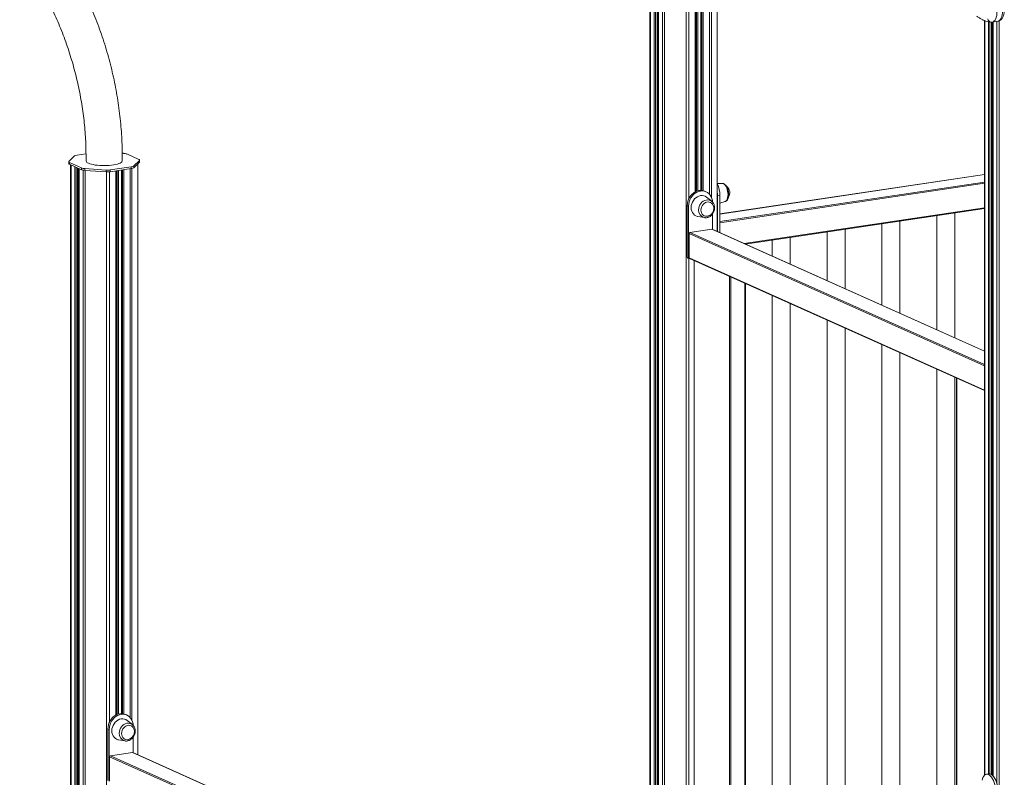
# Model space of a CAD drawing. Units: millimetres. Extents: x -6124 to 13887, y -4897 to 4427.
# Drawn here: x 10434 to 11522, y -2773 to -1936 of the extents above; entities that cross this region are included whole.
import ezdxf

# ---------------------------------------------------------------- set-up
doc = ezdxf.new("R2010")
doc.units = ezdxf.units.MM

msp = doc.modelspace()

# ---------------------------------------------------------------- linework, layer by layer
at = {"color": 8, "linetype": 'Continuous', "lineweight": 15}
for p, q in [((11204.7, -2169.8), (11204.7, -1661)), ((11186.8, -2124.4), (11186.8, -1675.2)), ((11187.9, -2124.4), (11187.9, -1674.2)), ((11189.3, -2124.7), (11189.3, -1673)), ((11196.5, -2128.8), (11196.5, -1667)), ((11198.4, -2131.8), (11198.4, -1665.5)), ((11180.6, -2126), (11180.6, -1683.9)), ((11182.1, -2125.3), (11182.1, -1681)), ((11183.6, -2124.8), (11183.6, -1678.7)), ((11173.4, -2133.8), (11173.4, -1708.8)), ((11170.4, -2859.9), (11170.4, -1721.2)), ((11131, -2865.8), (11131, -1835.6)), ((11146.7, -2863.4), (11146.7, -1838.4)), ((11135.1, -2865.1), (11135.1, -1839.1)), ((11136.5, -2864.9), (11136.5, -1839.6)), ((11138.4, -2864.7), (11138.4, -1839.7)), ((11140.1, -2864.4), (11140.1, -1839.6)), ((11144.3, -2863.8), (11144.3, -1838.9)), ((11500.6, -2770.7), (11500.6, -1936.7)), ((11504.8, -2769.6), (11504.8, -1938)), ((11506.1, -2769.5), (11506.1, -1938.2)), ((11508, -2770.3), (11508, -1938.4)), ((11509.8, -2771.8), (11509.8, -1938.2)), ((11513.9, -2780.5), (11513.9, -1937.5)), ((11516.4, -3906.2), (11516.4, -1936.9)), ((10490.8, -2096.4), (10490.8, -4510.1)), ((10494.9, -2098.2), (10494.9, -4512)), ((10496.3, -2098.8), (10496.3, -4512.1)), ((10498.1, -2099.7), (10498.1, -4511.8)), ((10564.5, -2095.1), (10564.5, -2748.4)), ((10499.9, -2100.5), (10499.9, -4514.2)), ((10504.1, -2102.1), (10504.1, -4516.1)), ((10506.5, -2102.3), (10506.5, -4516.6)), ((10530.1, -2104), (10530.1, -3551.9)), ((10533.2, -2103.9), (10533.2, -2712.4)), ((10540.4, -2102.8), (10540.4, -2704.6)), ((10541.8, -2102.6), (10541.8, -2703.9)), ((10543.4, -2102.4), (10543.4, -2703.4)), ((10546.6, -2101.9), (10546.6, -2703)), ((10547.7, -2101.7), (10547.7, -2703.1)), ((10549.1, -2101.5), (10549.1, -2703.3)), ((10556.3, -2100.5), (10556.3, -2707.5)), ((10558.1, -2100.2), (10558.1, -2710.4)), ((11500.1, -2106.9), (11207.8, -2150.6)), ((11207.8, -2158.9), (11500.1, -2115.3)), ((11500.1, -2116.5), (11207.8, -2160.2)), ((11234.7, -2183.2), (11500.1, -2143.6)), ((11500.1, -2318.3), (11173.7, -2172)), ((11174.5, -2170.9), (11500.1, -2316.8)), ((11500.1, -2302.3), (11198.8, -2167.3)), ((11173.4, -2859.4), (11173.4, -2199.7)), ((11173.7, -2199), (11500.1, -2345.4)), ((11179.5, -2202.2), (11179.5, -2858.5)), ((11218.5, -2852.7), (11218.5, -2219.7)), ((11219.9, -2220.3), (11219.9, -2852.5)), ((11235.5, -2850.1), (11235.5, -2227.3)), ((11469.5, -2332.2), (11469.5, -2815.2)), ((10859.8, -2896.9), (10533.5, -2750.6)), ((10534.3, -2749.5), (10859.8, -2895.5)), ((10859.8, -2881), (10558.6, -2745.9))]:
    msp.add_line(p, q, dxfattribs=at)
at = {"color": 7, "linetype": 'Continuous', "lineweight": 15}
for p, q in [((11204.8, -2169.9), (11204.8, -1660.9)), ((11186.7, -1675.3), (11186.7, -2124.4)), ((11181.1, -2125.7), (11181.1, -1682.8)), ((11130.4, -1835.1), (11130.4, -2865.8)), ((11138.9, -2864.6), (11138.9, -1839.7)), ((11140, -1839.6), (11140, -2864.4)), ((11500.1, -1936.5), (11500.1, -2771.2)), ((11508.5, -2770.6), (11508.5, -1938.3)), ((11508.8, -1938.3), (11514.8, -1937.4)), ((11509.6, -1938.2), (11509.6, -2771.7)), ((10494.7, -2086.4), (10488.4, -2092.5)), ((10507.3, -2084), (10497.5, -2085.4)), ((10548.8, -2083.4), (10547.3, -2083.3)), ((10565.8, -2090.2), (10552.5, -2084.2)), ((10488.2, -2092.9), (10488.2, -2094.8)), ((10489, -2093.6), (10502.4, -2099.6)), ((10489, -2093.6), (10489, -2095.6)), ((10489, -2095.6), (10502.4, -2101.6)), ((10490.2, -2096.1), (10490.2, -4509.6)), ((10498.6, -4511.6), (10498.6, -2099.9)), ((10502.4, -2099.6), (10502.4, -2101.6)), ((10534.2, -2101.8), (10557.3, -2098.4)), ((10557.3, -2098.4), (10557.3, -2100.3)), ((10560.1, -2097.4), (10566.4, -2091.3)), ((10560.1, -2099.4), (10566.4, -2093.3)), ((10560.1, -2097.4), (10560.1, -2099.4)), ((10564.6, -2748.5), (10564.6, -2095)), ((10566.4, -2091.3), (10566.4, -2093.3)), ((10566.6, -2092.9), (10566.6, -2090.9)), ((10499.8, -2100.4), (10499.8, -4514.1)), ((10506, -2100.4), (10529.6, -2102)), ((10506, -2100.4), (10506, -2102.3)), ((10506, -2102.3), (10529.6, -2103.9)), ((10529.6, -2102), (10529.6, -2103.9)), ((10534.2, -2103.8), (10557.3, -2100.3)), ((10534.2, -2101.8), (10534.2, -2103.8)), ((10540.9, -2704.3), (10540.9, -2102.8)), ((10546.5, -2101.9), (10546.5, -2703)), ((11500.1, -2106.9), (11207.8, -2150.5)), ((11210.6, -2116.8), (11204.8, -2116.7)), ((11192.7, -2126), (11191.2, -2125.3)), ((11198.8, -2136.5), (11193.2, -2132)), ((11207.8, -2130), (11205.2, -2130.4)), ((11205.2, -2130.4), (11205.2, -2170)), ((11207.8, -2130), (11207.8, -2171.2)), ((11171.7, -2141.2), (11173.2, -2141.9)), ((11171.7, -2198.4), (11171.7, -2141.2)), ((11173.2, -2199.1), (11173.2, -2141.9)), ((11207.8, -2138.6), (11213.6, -2136.7)), ((11183.6, -2153.4), (11190.7, -2154.6)), ((11199.7, -2150.6), (11199.7, -2167.5)), ((11235.9, -2183.8), (11500.1, -2144.3)), ((11447.4, -2152.2), (11447.4, -2278.6)), ((11467.4, -2287.6), (11467.4, -2149.2)), ((11207.8, -2171.2), (11207.8, -2160.2)), ((11386.8, -2161.2), (11386.8, -2251.4)), ((11406.8, -2260.4), (11406.8, -2158.2)), ((11173.7, -2172), (11173.7, -2199)), ((11198.8, -2167.3), (11174.5, -2170.9)), ((11500.1, -2302.2), (11199.2, -2167.3)), ((11326.2, -2170.3), (11326.2, -2224.3)), ((11346.2, -2233.2), (11346.2, -2167.3)), ((11265.6, -2179.3), (11265.6, -2197.1)), ((11285.6, -2206), (11285.6, -2176.3)), ((11171.7, -2198.4), (11173.2, -2199.1)), ((11172.2, -2199.2), (11173.7, -2199.9)), ((11174.1, -2199.8), (11500.1, -2345.9)), ((11174.3, -2199.9), (11174.1, -2199.9)), ((11179.4, -2202.2), (11179.4, -2858.5)), ((11236, -2850.1), (11236, -2227.5)), ((11265.6, -2240.8), (11265.6, -2845.6)), ((11285.6, -2842.7), (11285.6, -2249.8)), ((11326.2, -2268), (11326.2, -2836.6)), ((11346.2, -2833.6), (11346.2, -2277)), ((11386.8, -2295.2), (11386.8, -2827.5)), ((11406.8, -2824.5), (11406.8, -2304.1)), ((11447.4, -2322.3), (11447.4, -2818.5)), ((11467.4, -2815.5), (11467.4, -2331.3)), ((11469.4, -2332.2), (11469.4, -2815.2)), ((10552.5, -2704.6), (10551, -2703.9)), ((10531.5, -2719.8), (10533, -2720.5)), ((10531.5, -2777.1), (10531.5, -2719.8)), ((10558.6, -2715.1), (10553, -2710.6)), ((10533, -2777.7), (10533, -2720.5)), ((10559.4, -2729.2), (10559.4, -2746.2)), ((10543.4, -2732), (10550.5, -2733.2)), ((10533.5, -2750.6), (10533.5, -2777.7)), ((10558.6, -2745.9), (10534.3, -2749.5)), ((10859.8, -2880.8), (10559, -2746)), ((11505, -2769.5), (11502.4, -2769.9))]:
    msp.add_line(p, q, dxfattribs=at)
at = {"color": 8, "linetype": 'Continuous', "lineweight": 15, "flags": 128}
for points in [[(11513.7, -1922.5), (11514, -1924.7), (11514, -1927), (11513.9, -1929.2), (11513.7, -1931.2), (11513.2, -1933.1), (11512.6, -1934.7), (11511.9, -1936.1), (11511, -1937.1), (11510, -1937.9), (11509, -1938.3), (11508.8, -1938.3)], [(11514.8, -1937.4), (11515, -1937.4), (11516.1, -1937), (11517.1, -1936.2), (11517.9, -1935.2), (11518.7, -1933.8), (11519.3, -1932.2), (11519.7, -1930.3), (11520, -1928.3), (11520.1, -1926.1), (11520, -1923.8), (11519.8, -1921.5)], [(11216.8, -2129.1), (11216.7, -2127.2), (11216.4, -2125.3), (11216, -2123.4), (11215.4, -2121.7), (11214.7, -2120.2), (11213.8, -2118.8), (11212.9, -2117.8), (11212, -2117.1), (11211, -2116.8), (11210.6, -2116.8)], [(11213.6, -2136.7), (11213.8, -2136.7), (11214.7, -2136.1), (11215.4, -2135.2), (11216, -2134), (11216.4, -2132.6), (11216.7, -2130.9), (11216.8, -2129.1)], [(11184.3, -2146.1), (11184.5, -2144.2), (11184.9, -2142.4), (11185.7, -2140.6), (11186.7, -2139), (11188, -2137.6), (11189.4, -2136.4), (11191, -2135.6), (11192.7, -2135.1), (11194.3, -2134.9), (11196, -2135.1), (11197.5, -2135.7), (11198.7, -2136.4)], [(10544.1, -2724.7), (10544.3, -2722.9), (10544.7, -2721), (10545.5, -2719.2), (10546.5, -2717.6), (10547.8, -2716.2), (10549.2, -2715.1), (10550.8, -2714.2), (10552.5, -2713.7), (10554.1, -2713.6), (10555.7, -2713.8), (10557.3, -2714.3), (10558.5, -2715.1)]]:
    msp.add_lwpolyline(points, dxfattribs=at)
at = {"color": 7, "linetype": 'Continuous', "lineweight": 15, "flags": 128}
for points in [[(10488.4, -2092.5), (10488.3, -2092.6), (10488.2, -2092.8), (10488.2, -2092.9), (10488.3, -2093.1), (10488.4, -2093.2), (10488.5, -2093.4), (10488.8, -2093.5), (10489, -2093.6)], [(10488.2, -2094.8), (10488.2, -2094.9), (10488.3, -2095), (10488.4, -2095.2), (10488.5, -2095.3), (10488.8, -2095.4), (10489, -2095.6)], [(10510.1, -2094.5), (10511.6, -2095.1), (10513.4, -2095.6), (10515.4, -2096), (10517.6, -2096.4), (10520, -2096.7), (10522.6, -2096.9), (10525.2, -2097), (10527.9, -2097.1), (10530.5, -2097), (10533.1, -2096.9), (10535.6, -2096.6), (10538, -2096.3), (10540.2, -2095.9), (10542.1, -2095.4), (10543.8, -2094.9), (10545.2, -2094.3), (10546.2, -2093.7), (10547, -2093), (10547.4, -2092.3), (10547.4, -2091.9)], [(10566.4, -2091.3), (10566.5, -2091.2), (10566.6, -2091), (10566.6, -2090.9), (10566.6, -2090.7), (10566.5, -2090.6), (10566.3, -2090.4), (10566.1, -2090.3), (10565.8, -2090.2)], [(11171.7, -2141.2), (11171.9, -2138.9), (11172.4, -2136.5), (11173.2, -2134.3), (11174.3, -2132.2), (11175.6, -2130.2), (11177.2, -2128.5), (11179, -2127), (11180.9, -2125.8), (11182.9, -2125), (11184.9, -2124.5), (11187, -2124.4), (11189, -2124.6), (11190.9, -2125.2), (11191.2, -2125.3)], [(11173.2, -2141.9), (11173.4, -2139.5), (11173.9, -2137.2), (11174.7, -2135), (11175.8, -2132.8), (11177.1, -2130.9), (11178.7, -2129.1), (11180.5, -2127.7), (11182.4, -2126.5), (11184.4, -2125.7), (11186.4, -2125.2), (11188.5, -2125), (11190.5, -2125.3), (11192.4, -2125.9), (11194.2, -2126.8), (11195.8, -2128.1), (11197.1, -2129.6), (11198.2, -2131.5), (11199, -2133.5), (11199.5, -2135.6), (11199.6, -2137.3)], [(11193.2, -2132), (11193.1, -2132), (11191.6, -2131), (11190, -2130.4), (11188.3, -2130.1), (11186.4, -2130.2), (11184.6, -2130.7), (11182.9, -2131.5), (11181.3, -2132.6), (11179.8, -2133.9), (11178.5, -2135.6), (11177.4, -2137.4), (11176.7, -2139.3), (11176.2, -2141.3), (11176.1, -2143.4), (11176.2, -2145.4), (11176.7, -2147.3), (11177.4, -2149), (11178.5, -2150.5), (11179.8, -2151.7), (11181.3, -2152.6), (11182.9, -2153.3), (11183.6, -2153.4)], [(11200.9, -2142.7), (11200.9, -2142.5), (11200.4, -2141), (11199.7, -2139.7), (11198.7, -2138.6), (11197.5, -2137.8), (11196.1, -2137.4), (11194.7, -2137.2), (11193.2, -2137.5), (11191.8, -2138), (11190.4, -2138.9), (11189.2, -2140), (11188.2, -2141.4), (11187.5, -2143), (11187, -2144.6), (11186.9, -2146.2), (11187, -2147.9), (11187.5, -2149.4), (11188.2, -2150.7), (11189.2, -2151.7), (11190.4, -2152.5), (11191.8, -2153), (11193.2, -2153.1), (11194.7, -2152.9), (11196.1, -2152.4), (11196.7, -2152)], [(11191.1, -2154.6), (11191, -2154.6), (11190.7, -2154.6)], [(10531.5, -2719.8), (10531.7, -2717.5), (10532.2, -2715.2), (10533, -2712.9), (10534, -2710.8), (10535.4, -2708.8), (10537, -2707.1), (10538.7, -2705.6), (10540.6, -2704.5), (10542.7, -2703.6), (10544.7, -2703.1), (10546.8, -2703), (10548.8, -2703.2), (10550.7, -2703.8), (10551, -2703.9)], [(10533, -2720.5), (10533.2, -2718.2), (10533.7, -2715.9), (10534.5, -2713.6), (10535.5, -2711.5), (10536.9, -2709.5), (10538.5, -2707.8), (10540.2, -2706.3), (10542.1, -2705.1), (10544.2, -2704.3), (10546.2, -2703.8), (10548.3, -2703.7), (10550.3, -2703.9), (10552.2, -2704.5), (10554, -2705.5), (10555.6, -2706.7), (10556.9, -2708.3), (10558, -2710.1), (10558.8, -2712.1), (10559.3, -2714.3), (10559.4, -2716)], [(10553, -2710.6), (10552.9, -2710.6), (10551.4, -2709.6), (10549.8, -2709), (10548, -2708.8), (10546.2, -2708.9), (10544.4, -2709.3), (10542.7, -2710.1), (10541, -2711.2), (10539.6, -2712.6), (10538.3, -2714.2), (10537.2, -2716), (10536.5, -2718), (10536, -2720), (10535.8, -2722), (10536, -2724), (10536.5, -2725.9), (10537.2, -2727.6), (10538.3, -2729.1), (10539.6, -2730.3), (10541, -2731.3), (10542.7, -2731.9), (10543.4, -2732)], [(10560.7, -2721.3), (10560.6, -2721.2), (10560.2, -2719.7), (10559.4, -2718.3), (10558.5, -2717.3), (10557.3, -2716.5), (10555.9, -2716), (10554.5, -2715.9), (10553, -2716.1), (10551.5, -2716.7), (10550.2, -2717.5), (10549, -2718.7), (10548, -2720), (10547.3, -2721.6), (10546.8, -2723.2), (10546.7, -2724.9), (10546.8, -2726.5), (10547.3, -2728), (10548, -2729.3), (10549, -2730.4), (10550.2, -2731.2), (10551.5, -2731.6), (10553, -2731.8), (10554.5, -2731.5), (10555.9, -2731), (10556.5, -2730.7)], [(10550.8, -2733.3), (10550.8, -2733.3), (10550.5, -2733.2)], [(11512.3, -2788.4), (11512.2, -2786.1), (11511.9, -2783.7), (11511.5, -2781.4), (11510.8, -2779.1), (11510.1, -2777), (11509.2, -2775.1), (11508.1, -2773.4), (11507, -2772), (11505.9, -2771), (11504.7, -2770.3), (11503.5, -2769.9), (11502.3, -2769.9), (11501.2, -2770.3), (11500.2, -2771.1), (11499.3, -2772.2), (11498.5, -2773.6), (11497.9, -2775.3), (11497.5, -2776.7)], [(11514.9, -2788), (11514.8, -2785.7), (11514.5, -2783.3), (11514.1, -2781), (11513.4, -2778.7), (11512.7, -2776.6), (11511.8, -2774.7), (11510.7, -2773), (11509.6, -2771.7), (11508.5, -2770.6), (11507.3, -2769.9), (11506.1, -2769.5), (11505, -2769.5)]]:
    msp.add_lwpolyline(points, dxfattribs=at)
at = {"color": 8, "linetype": 'Continuous', "lineweight": 15}
for centre, radius, start, end in [((11507.7, -1934.7), 3.66, 182.2668, 260.2587), ((11192.5, -2146.6), 8.18, 176.6605, 257.4136), ((10552.3, -2725.2), 8.18, 176.6605, 257.4136)]:
    msp.add_arc(centre, radius, start, end, dxfattribs=at)
at = {"color": 7, "linetype": 'Continuous', "lineweight": 15}
for centre, radius, start, end in [((10497.9, -2091.2), 5.76, 93.7944, 123.484), ((10548.4, -2095.1), 11.6, 69.5754, 87.9591), ((10506.4, -2088.7), 11.6, 249.5754, 267.9591), ((10510.9, -2090.9), 3.64, 195.2052, 256.7807), ((10556.9, -2092.6), 5.76, 273.7944, 303.484), ((10556.9, -2094.6), 5.76, 273.7944, 303.484), ((10566.1, -2092.8), 0.561, 309.3363, 356.7419), ((10506.4, -2090.7), 11.6, 249.5754, 267.9591), ((10531.2, -2080.4), 21.7, 265.9221, 277.981), ((10531.2, -2082.3), 21.7, 265.9221, 277.981), ((11178.8, -2129.8), 29, 359.5974, 26.3565), ((11209.6, -2127.1), 9.15, 327.2726, 50.3998), ((11174.3, -2130.5), 30.9, 0.13, 9.427), ((11191.9, -2144.3), 9.15, 0, 10.013), ((11191.9, -2144.3), 9.15, 301.6947, 0), ((11174.8, -2172), 1.1, 102.2489, 181.0879), ((11198.9, -2168), 0.728, 66.098, 99.0215), ((11172.6, -2198.5), 0.827, 177.0305, 243.4992), ((11174, -2199.2), 0.777, 175.1859, 276.8001), ((11174.5, -2199.1), 0.827, 177.0305, 243.4992), ((10551.7, -2722.9), 9.15, 301.6947, 0), ((10551.7, -2722.9), 9.15, 0, 10.013), ((10534.6, -2750.6), 1.1, 102.2489, 181.0879), ((10558.7, -2746.6), 0.728, 66.098, 99.0215)]:
    msp.add_arc(centre, radius, start, end, dxfattribs=at)
for points, knots in [([(10547.4, -2092.1), (10547.4, -2085.1), (10547.3, -2070.4), (10545.6, -2048), (10542.7, -2025), (10538.5, -2002.2), (10533.1, -1979.6), (10526.4, -1957.3), (10518.5, -1935.2), (10509.4, -1913.6), (10499.1, -1892.5), (10487.7, -1871.9), (10476.9, -1854.4), (10469.6, -1844.1), (10466.8, -1840.3)], [0, 0, 0, 0, 0.080283, 0.167056, 0.253818, 0.340571, 0.427312, 0.514043, 0.600762, 0.687469, 0.774165, 0.860848, 0.947519, 1, 1, 1, 1]), ([(10434.1, -1863.2), (10436.7, -1866.9), (10443.5, -1876.5), (10453.4, -1892.6), (10463.8, -1911.3), (10473.1, -1930.5), (10481.4, -1950.1), (10488.5, -1970.1), (10494.6, -1990.4), (10499.5, -2010.9), (10503.3, -2031.6), (10505.9, -2052.3), (10507.3, -2072.5), (10507.4, -2085.7), (10507.4, -2092.1)], [0, 0, 0, 0, 0.055421, 0.142021, 0.228606, 0.315179, 0.401738, 0.488285, 0.574819, 0.661341, 0.747851, 0.834349, 0.920837, 1, 1, 1, 1]), ([(11514.8, -1937.4), (11515.1, -1937.3), (11515.9, -1937.2), (11517.1, -1936.7), (11518.2, -1935.9), (11519.3, -1934.8), (11520.2, -1933.6), (11520.9, -1932.1), (11521.5, -1930.3), (11521.9, -1928.4), (11522.1, -1926.3), (11522.1, -1924.2), (11522, -1922.5), (11521.9, -1921.5), (11521.8, -1921.2)], [0, 0, 0, 0, 0.052745, 0.131541, 0.210005, 0.290819, 0.376426, 0.468406, 0.566119, 0.666414, 0.765989, 0.864346, 0.96181, 1, 1, 1, 1]), ([(11491.9, -1931.8), (11492.4, -1932.2), (11493.8, -1933.2), (11496.1, -1934.7), (11498.9, -1936.1), (11501.7, -1937.2), (11504.4, -1938), (11506.2, -1938.2), (11507.1, -1938.3)], [0, 0, 0, 0, 0.099094, 0.285444, 0.470768, 0.654208, 0.835279, 1, 1, 1, 1]), ([(11507.1, -1938.3), (11507.5, -1938.4), (11508, -1938.4), (11508.6, -1938.3), (11508.7, -1938.3)], [0, 0, 0, 0, 0.70383, 1, 1, 1, 1]), ([(11213.7, -2136.7), (11213.8, -2136.7), (11214.3, -2136.5), (11215, -2136), (11215.8, -2135.2), (11216.5, -2134.2), (11217, -2132.9), (11217.4, -2131.4), (11217.6, -2129.7), (11217.6, -2128), (11217.4, -2126.2), (11217.1, -2124.4), (11216.6, -2122.8), (11216, -2121.2), (11215.2, -2119.8), (11214.3, -2118.6), (11213.3, -2117.7), (11212.3, -2117.1), (11211.4, -2116.8), (11210.8, -2116.8), (11210.6, -2116.8)], [0, 0, 0, 0, 0.017809, 0.0688272, 0.1212587, 0.177561, 0.2384058, 0.3018915, 0.3652406, 0.4278857, 0.4900455, 0.5520696, 0.6142805, 0.6770019, 0.7406995, 0.8058806, 0.865335, 0.9203247, 0.9715566, 1, 1, 1, 1]), ([(11202, -2143.7), (11202, -2143.4), (11202, -2142.4), (11201.7, -2141), (11201.1, -2139.4), (11200.2, -2138), (11199.4, -2137), (11198.8, -2136.6), (11198.7, -2136.5)], [0, 0, 0, 0, 0.115603, 0.32017, 0.52461, 0.727733, 0.928905, 1, 1, 1, 1]), ([(11191.1, -2154.6), (11191.2, -2154.6), (11191.9, -2154.7), (11193.1, -2154.7), (11194.7, -2154.3), (11196.2, -2153.6), (11197.7, -2152.7), (11198.9, -2151.5), (11200.1, -2150.1), (11200.9, -2148.6), (11201.6, -2146.9), (11202, -2145.2), (11202, -2144.2), (11202, -2143.7)], [0, 0, 0, 0, 0.026726, 0.123366, 0.220554, 0.318562, 0.417426, 0.517012, 0.617129, 0.717615, 0.818371, 0.919336, 1, 1, 1, 1]), ([(10561.8, -2722.3), (10561.8, -2722), (10561.8, -2721.1), (10561.5, -2719.6), (10560.9, -2718), (10560, -2716.6), (10559.2, -2715.6), (10558.6, -2715.2), (10558.4, -2715.1)], [0, 0, 0, 0, 0.115603, 0.32017, 0.52461, 0.727733, 0.928905, 1, 1, 1, 1]), ([(10550.9, -2733.2), (10551, -2733.3), (10551.7, -2733.4), (10552.9, -2733.3), (10554.5, -2732.9), (10556, -2732.3), (10557.4, -2731.3), (10558.7, -2730.2), (10559.8, -2728.8), (10560.7, -2727.2), (10561.4, -2725.5), (10561.7, -2723.9), (10561.8, -2722.8), (10561.8, -2722.3)], [0, 0, 0, 0, 0.026726, 0.123366, 0.220554, 0.318562, 0.417426, 0.517012, 0.617129, 0.717615, 0.818371, 0.919336, 1, 1, 1, 1])]:
    msp.add_open_spline(points, degree=3, knots=knots, dxfattribs=at)

doc.saveas('drawing.dxf')
